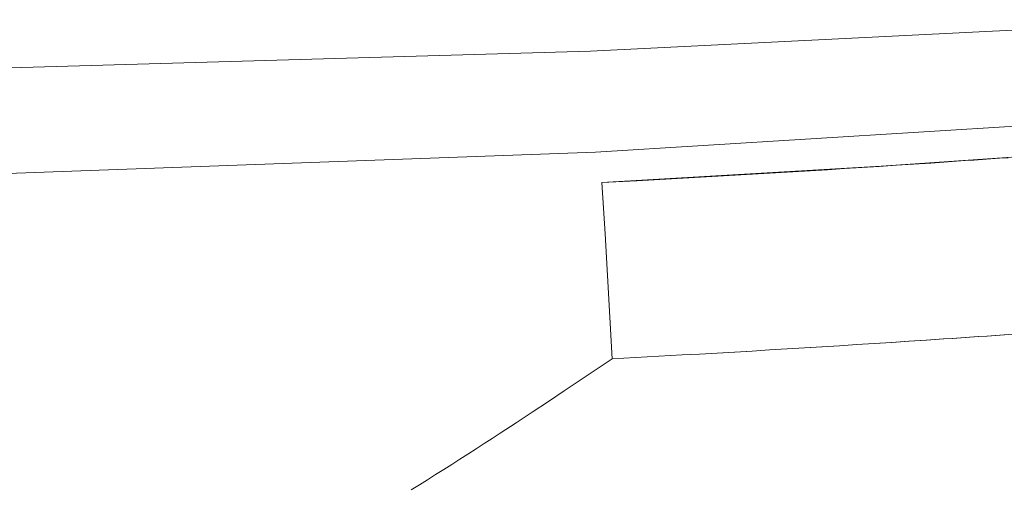
# Model space of a CAD drawing. Units: millimetres. Extents: x -1968 to 2232, y 453 to 3423.
# Drawn here: x 1168 to 1193, y 1935 to 1947 of the extents above; entities that cross this region are included whole.
import ezdxf

# ---------------------------------------------------------------- set-up
doc = ezdxf.new("R2010")
doc.units = ezdxf.units.MM
doc.layers.add('洗面水栓', color=5, linetype='Continuous', lineweight=15)

msp = doc.modelspace()

# ---------------------------------------------------------------- linework, layer by layer
at = {"layer": '洗面水栓'}
for p, q in [((1198.933, 1946.665, 111.06), (1182.48, 1945.851, 111.03)), ((1198.933, 1946.665, 465.544), (1182.48, 1945.851, 465.574)), ((1182.48, 1945.851, 111.03), (1166.019, 1945.376, 111.013)), ((1182.48, 1945.851, 465.574), (1166.019, 1945.376, 465.591)), ((1199.085, 1944.255, 199.672), (1182.606, 1943.236, 199.657)), ((1199.085, 1944.255, 376.932), (1182.606, 1943.236, 376.947)), ((1190.007, 1942.873, 257.784), (1197.233, 1943.38, 257.724)), ((1197.233, 1943.38, 318.845), (1190.007, 1942.873, 318.82)), ((1182.606, 1943.236, 199.657), (1166.115, 1942.64, 199.647)), ((1182.606, 1943.236, 376.947), (1166.115, 1942.64, 376.957)), ((1192.181, 1943.019, 245.613), (1192.403, 1943.034, 244.722)), ((1192.403, 1943.034, 305.787), (1192.181, 1943.019, 306.675)), ((1192.403, 1943.034, 244.722), (1192.625, 1943.049, 243.789)), ((1192.625, 1943.049, 304.857), (1192.403, 1943.034, 305.787)), ((1192.625, 1943.049, 243.789), (1192.847, 1943.065, 242.813)), ((1192.847, 1943.065, 303.883), (1192.625, 1943.049, 304.857)), ((1192.847, 1943.065, 242.813), (1193.069, 1943.08, 241.792)), ((1193.069, 1943.08, 302.866), (1192.847, 1943.065, 303.883)), ((1193.069, 1943.08, 241.792), (1193.291, 1943.096, 240.726)), ((1193.29, 1943.096, 301.802), (1193.069, 1943.08, 302.866)), ((1182.775, 1942.451, 257.822), (1190.007, 1942.873, 257.784)), ((1190.007, 1942.873, 318.82), (1182.775, 1942.451, 318.782)), ((1188.165, 1942.757, 255.526), (1188.613, 1942.785, 254.908)), ((1188.612, 1942.785, 315.928), (1188.165, 1942.757, 316.541)), ((1189.06, 1942.813, 315.212), (1188.612, 1942.785, 315.928)), ((1188.613, 1942.785, 254.908), (1189.06, 1942.813, 254.187)), ((1189.06, 1942.813, 254.187), (1189.507, 1942.842, 253.356)), ((1189.507, 1942.842, 314.386), (1189.06, 1942.813, 315.212)), ((1189.507, 1942.842, 253.356), (1189.954, 1942.87, 252.407)), ((1189.954, 1942.87, 313.442), (1189.507, 1942.842, 314.386)), ((1189.954, 1942.87, 252.407), (1190.4, 1942.899, 251.332)), ((1190.4, 1942.899, 312.372), (1189.954, 1942.87, 313.442)), ((1190.4, 1942.899, 251.332), (1190.846, 1942.929, 250.122)), ((1190.846, 1942.929, 311.169), (1190.4, 1942.899, 312.372)), ((1190.846, 1942.929, 250.122), (1191.292, 1942.958, 248.772)), ((1191.291, 1942.958, 309.823), (1190.846, 1942.929, 311.169)), ((1191.514, 1942.973, 309.095), (1191.291, 1942.958, 309.823)), ((1191.292, 1942.958, 248.772), (1191.514, 1942.973, 248.04)), ((1191.514, 1942.973, 248.04), (1191.737, 1942.988, 247.271)), ((1191.736, 1942.988, 308.328), (1191.514, 1942.973, 309.095)), ((1191.959, 1943.004, 307.522), (1191.736, 1942.988, 308.328)), ((1191.737, 1942.988, 247.271), (1191.959, 1943.004, 246.462)), ((1191.959, 1943.004, 246.462), (1192.181, 1943.019, 245.613)), ((1192.181, 1943.019, 306.675), (1191.959, 1943.004, 307.522)), ((1183.675, 1942.498, 257.807), (1184.574, 1942.547, 257.729)), ((1184.574, 1942.547, 318.706), (1183.675, 1942.498, 318.776)), ((1184.574, 1942.547, 257.729), (1185.024, 1942.572, 257.647)), ((1185.024, 1942.572, 318.629), (1184.574, 1942.547, 318.706)), ((1185.024, 1942.572, 257.647), (1185.473, 1942.598, 257.525)), ((1185.473, 1942.598, 318.511), (1185.024, 1942.572, 318.629)), ((1185.473, 1942.598, 257.525), (1185.922, 1942.624, 257.356)), ((1185.922, 1942.624, 318.347), (1185.473, 1942.598, 318.511)), ((1185.922, 1942.624, 257.356), (1186.371, 1942.65, 257.132)), ((1186.371, 1942.65, 318.128), (1185.922, 1942.624, 318.347)), ((1186.371, 1942.65, 257.132), (1186.82, 1942.676, 256.845)), ((1186.82, 1942.676, 317.845), (1186.371, 1942.65, 318.128)), ((1186.82, 1942.676, 256.845), (1187.269, 1942.703, 256.487)), ((1187.268, 1942.703, 317.492), (1186.82, 1942.676, 317.845)), ((1187.717, 1942.73, 317.06), (1187.268, 1942.703, 317.492)), ((1187.269, 1942.703, 256.487), (1187.717, 1942.73, 256.05)), ((1187.717, 1942.73, 256.05), (1188.165, 1942.757, 255.526)), ((1188.165, 1942.757, 316.541), (1187.717, 1942.73, 317.06)), ((1182.775, 1942.45, 257.822), (1183.675, 1942.498, 257.807)), ((1183.675, 1942.498, 318.776), (1182.775, 1942.45, 318.782)), ((1182.775, 1942.45, 257.822), (1182.86, 1941.127, 261.178)), ((1182.775, 1942.45, 318.782), (1182.86, 1941.127, 315.426)), ((1182.86, 1941.127, 261.178), (1183.037, 1937.893, 262.768)), ((1182.86, 1941.127, 315.426), (1183.037, 1937.893, 313.836)), ((1191.847, 1938.42, 304.147), (1192.071, 1938.436, 303.381)), ((1192.077, 1938.436, 252.218), (1191.853, 1938.421, 252.987)), ((1192.071, 1938.436, 303.381), (1192.295, 1938.451, 302.574)), ((1192.301, 1938.451, 251.409), (1192.077, 1938.436, 252.218)), ((1192.295, 1938.451, 302.574), (1192.519, 1938.466, 301.728)), ((1192.525, 1938.467, 250.56), (1192.301, 1938.451, 251.409)), ((1192.519, 1938.466, 301.728), (1192.743, 1938.482, 300.84)), ((1192.749, 1938.482, 249.669), (1192.525, 1938.467, 250.56)), ((1192.743, 1938.482, 300.84), (1192.967, 1938.497, 299.91)), ((1192.973, 1938.497, 248.736), (1192.749, 1938.482, 249.669)), ((1192.967, 1938.497, 299.91), (1193.191, 1938.513, 298.936)), ((1193.197, 1938.513, 247.76), (1192.973, 1938.497, 248.736)), ((1193.191, 1938.513, 298.936), (1193.414, 1938.528, 297.918)), ((1188.019, 1938.175, 312.113), (1188.471, 1938.203, 311.594)), ((1188.474, 1938.203, 260.472), (1188.022, 1938.175, 260.996)), ((1188.471, 1938.203, 311.594), (1188.922, 1938.231, 310.981)), ((1188.926, 1938.231, 259.854), (1188.474, 1938.203, 260.472)), ((1188.922, 1938.231, 310.981), (1189.373, 1938.259, 310.265)), ((1189.377, 1938.259, 259.134), (1188.926, 1938.231, 259.854)), ((1189.373, 1938.259, 310.265), (1189.824, 1938.287, 309.44)), ((1189.828, 1938.288, 258.303), (1189.377, 1938.259, 259.134)), ((1189.824, 1938.287, 309.44), (1190.274, 1938.316, 308.496)), ((1190.279, 1938.317, 257.354), (1189.828, 1938.288, 258.303)), ((1190.274, 1938.316, 308.496), (1190.724, 1938.346, 307.425)), ((1190.729, 1938.346, 256.279), (1190.279, 1938.317, 257.354)), ((1190.724, 1938.346, 307.425), (1191.174, 1938.375, 306.222)), ((1191.179, 1938.376, 255.069), (1190.729, 1938.346, 256.279)), ((1191.174, 1938.375, 306.222), (1191.623, 1938.405, 304.876)), ((1191.628, 1938.406, 253.719), (1191.179, 1938.376, 255.069)), ((1191.623, 1938.405, 304.876), (1191.847, 1938.42, 304.147)), ((1191.853, 1938.421, 252.987), (1191.628, 1938.406, 253.719)), ((1183.037, 1937.893, 313.836), (1183.944, 1937.941, 313.83)), ((1183.944, 1937.941, 262.753), (1183.037, 1937.893, 262.768)), ((1183.944, 1937.941, 313.83), (1184.851, 1937.991, 313.76)), ((1184.852, 1937.991, 262.676), (1183.944, 1937.941, 262.753)), ((1184.851, 1937.991, 313.76), (1185.304, 1938.016, 313.682)), ((1185.305, 1938.016, 262.593), (1184.852, 1937.991, 262.676)), ((1185.304, 1938.016, 313.682), (1185.757, 1938.042, 313.565)), ((1185.759, 1938.042, 262.472), (1185.305, 1938.016, 262.593)), ((1185.757, 1938.042, 313.565), (1186.21, 1938.068, 313.401)), ((1186.212, 1938.068, 262.303), (1185.759, 1938.042, 262.472)), ((1186.21, 1938.068, 313.401), (1186.662, 1938.094, 313.181)), ((1186.665, 1938.094, 262.078), (1186.212, 1938.068, 262.303)), ((1186.662, 1938.094, 313.181), (1187.115, 1938.121, 312.899)), ((1187.117, 1938.121, 261.791), (1186.665, 1938.094, 262.078)), ((1187.115, 1938.121, 312.899), (1187.567, 1938.148, 312.545)), ((1187.57, 1938.148, 261.433), (1187.117, 1938.121, 261.791)), ((1187.567, 1938.148, 312.545), (1188.019, 1938.175, 312.113)), ((1188.022, 1938.175, 260.996), (1187.57, 1938.148, 261.433)), ((1183.037, 1937.893, 262.768), (1182.625, 1937.615, 262.793)), ((1182.625, 1937.615, 313.811), (1183.037, 1937.893, 313.836)), ((1182.625, 1937.615, 262.793), (1182.213, 1937.337, 262.817)), ((1182.213, 1937.337, 313.787), (1182.625, 1937.615, 313.811)), ((1182.213, 1937.337, 262.817), (1181.801, 1937.061, 262.841)), ((1181.801, 1937.061, 313.763), (1182.213, 1937.337, 313.787)), ((1181.801, 1937.061, 262.841), (1181.387, 1936.786, 262.865)), ((1181.387, 1936.786, 313.739), (1181.801, 1937.061, 313.763)), ((1181.387, 1936.786, 262.865), (1180.972, 1936.512, 262.889)), ((1180.972, 1936.512, 313.715), (1181.387, 1936.786, 313.739)), ((1180.972, 1936.512, 262.889), (1180.557, 1936.239, 262.913)), ((1180.557, 1936.239, 313.691), (1180.972, 1936.512, 313.715)), ((1180.557, 1936.239, 262.913), (1180.141, 1935.968, 262.937)), ((1180.141, 1935.968, 313.667), (1180.557, 1936.239, 313.691)), ((1180.141, 1935.968, 262.937), (1179.933, 1935.832, 262.948)), ((1179.933, 1935.832, 313.656), (1180.141, 1935.968, 313.667)), ((1179.724, 1935.698, 262.96), (1179.515, 1935.563, 262.972)), ((1179.515, 1935.563, 313.632), (1179.724, 1935.698, 313.644)), ((1179.933, 1935.832, 262.948), (1179.724, 1935.698, 262.96)), ((1179.724, 1935.698, 313.644), (1179.933, 1935.832, 313.656)), ((1179.306, 1935.429, 262.984), (1179.097, 1935.295, 262.995)), ((1179.097, 1935.295, 313.609), (1179.306, 1935.429, 313.62)), ((1179.515, 1935.563, 262.972), (1179.306, 1935.429, 262.984)), ((1179.306, 1935.429, 313.62), (1179.515, 1935.563, 313.632)), ((1178.888, 1935.162, 263.007), (1178.678, 1935.029, 263.019)), ((1178.678, 1935.029, 313.585), (1178.888, 1935.162, 313.597)), ((1179.097, 1935.295, 262.995), (1178.888, 1935.162, 263.007)), ((1178.888, 1935.162, 313.597), (1179.097, 1935.295, 313.609)), ((1178.468, 1934.896, 263.03), (1178.258, 1934.764, 263.042)), ((1178.258, 1934.764, 313.562), (1178.468, 1934.896, 313.574)), ((1178.678, 1935.029, 263.019), (1178.468, 1934.896, 263.03)), ((1178.468, 1934.896, 313.574), (1178.678, 1935.029, 313.585)), ((1178.047, 1934.632, 263.053), (1177.836, 1934.5, 263.065)), ((1177.836, 1934.5, 313.539), (1178.047, 1934.632, 313.55)), ((1178.258, 1934.764, 263.042), (1178.047, 1934.632, 263.053)), ((1178.047, 1934.632, 313.55), (1178.258, 1934.764, 313.562))]:
    msp.add_line(p, q, dxfattribs=at)

doc.saveas('drawing.dxf')
